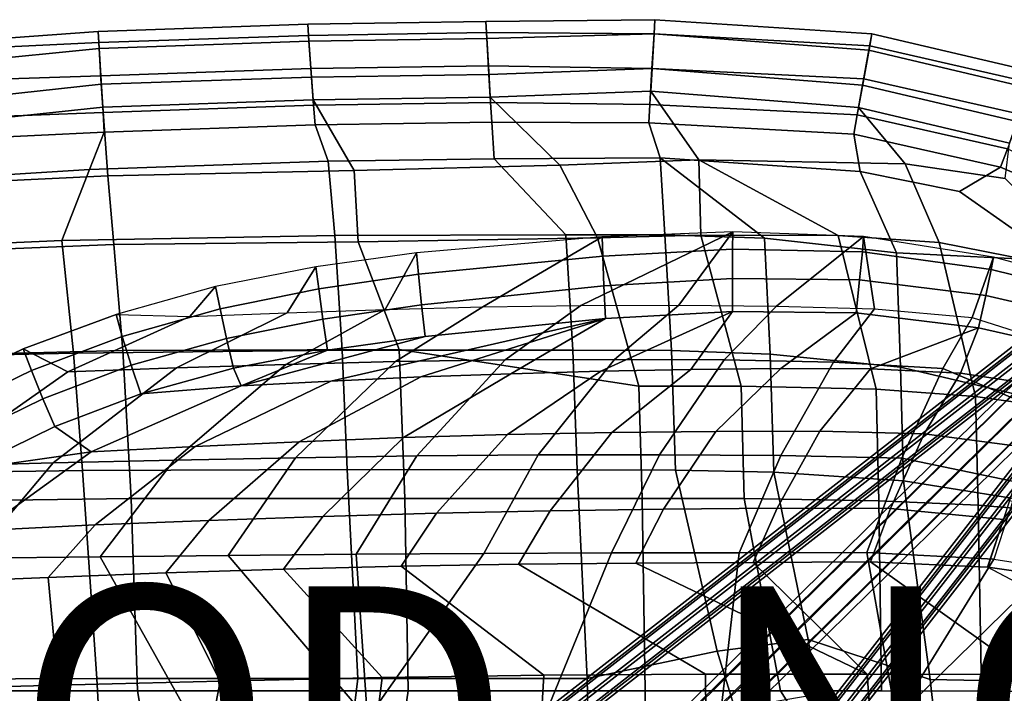
# Model space of a CAD drawing. Units: inches. Extents: x -10.7 to 10.8, y -9.5 to 9.5.
# Drawn here: x -1.5 to 6.2, y 4.2 to 9.5 of the extents above; entities that cross this region are included whole.
import ezdxf

# ---------------------------------------------------------------- set-up
doc = ezdxf.new("R2010")
doc.units = ezdxf.units.IN
doc.header["$MEASUREMENT"] = 0
for name, color, linetype in [('SEAT-BACK', 5, 'Continuous'), ('SEAT-BASE', 5, 'Continuous'), ('SEAT-FABRIC', 5, 'Continuous'), ('SEAT-FABRICTRIM', 5, 'Continuous'), ('SEAT-PAD', 5, 'Continuous'), ('SEAT-PROD_NO', 7, 'Continuous')]:
    doc.layers.add(name, color=color, linetype=linetype)
doc.styles.get("Standard").update_dxf_attribs({"font": 'arial.ttf'})

msp = doc.modelspace()

# ---------------------------------------------------------------- linework, layer by layer
at = {"layer": 'SEAT-BACK'}
for points in [[(0.811, 8.6318, 17.8464), (0.9152, 8.3455, 17.6887), (-0.9641, 8.28, 17.8436), (-0.8491, 8.575, 17.9886)], [(2.2018, 8.6527, 17.7569), (2.2202, 8.3646, 17.6642), (0.9152, 8.3455, 17.6887), (0.811, 8.6318, 17.8464)], [(2.2018, 8.6527, 17.7569), (3.4393, 8.6481, 17.6788), (3.5281, 8.3718, 17.6213), (2.2202, 8.3646, 17.6642)], [(5.0535, 8.5601, 17.471), (5.1023, 8.2663, 17.5132), (3.5281, 8.3718, 17.6213), (3.4393, 8.6481, 17.6788)], [(-0.8491, 8.575, 17.9886), (-0.9641, 8.28, 17.8436), (-1.8507, 8.2253, 18.005), (-1.9491, 8.523, 18.1501)], [(5.0535, 8.5601, 17.471), (6.2094, 8.2989, 17.2802), (5.887, 8.1089, 17.4288), (5.1023, 8.2663, 17.5132)], [(0.9662, 7.7612, 17.3807), (-1.1825, 7.7227, 17.508), (-0.9641, 8.28, 17.8436), (0.9152, 8.3455, 17.6887)], [(2.7851, 7.7668, 17.4262), (0.9662, 7.7612, 17.3807), (0.9152, 8.3455, 17.6887), (2.2202, 8.3646, 17.6642)], [(3.5664, 7.7665, 17.4387), (2.7851, 7.7668, 17.4262), (2.2202, 8.3646, 17.6642), (3.5281, 8.3718, 17.6213)], [(5.1023, 8.2663, 17.5132), (5.3888, 7.6255, 17.4117), (4.349, 7.7409, 17.4397), (3.5281, 8.3718, 17.6213)], [(3.5281, 8.3718, 17.6213), (4.349, 7.7409, 17.4397), (3.5664, 7.7665, 17.4387)], [(7.073, 7.9294, 17.1912), (6.6619, 7.5629, 17.3369), (5.887, 8.1089, 17.4288), (6.2094, 8.2989, 17.2802)], [(-1.1825, 7.7227, 17.508), (-2.0188, 7.6847, 17.6491), (-1.8507, 8.2253, 18.005), (-0.9641, 8.28, 17.8436)], [(5.887, 8.1089, 17.4288), (6.6619, 7.5629, 17.3369), (5.3888, 7.6255, 17.4117), (5.1023, 8.2663, 17.5132)], [(0.9662, 7.7612, 17.3807), (1.0241, 6.8577, 16.9234), (-1.0915, 6.8362, 16.9931), (-1.1825, 7.7227, 17.508)], [(0.9662, 7.7612, 17.3807), (2.7851, 7.7668, 17.4262), (2.8399, 6.8601, 17.017), (1.0241, 6.8577, 16.9234)], [(3.5664, 7.7665, 17.4387), (3.6173, 6.8555, 17.0705), (2.8399, 6.8601, 17.017), (2.7851, 7.7668, 17.4262)], [(4.3944, 6.8284, 17.1246), (3.6173, 6.8555, 17.0705), (3.5664, 7.7665, 17.4387), (4.349, 7.7409, 17.4397)], [(-2.0188, 7.6847, 17.6491), (-1.1825, 7.7227, 17.508), (-1.0915, 6.8362, 16.9931), (-2.1468, 6.811, 17.1211)], [(5.4207, 6.7245, 17.1798), (4.3944, 6.8284, 17.1246), (4.349, 7.7409, 17.4397), (5.3888, 7.6255, 17.4117)], [(6.6737, 6.4324, 17.2028), (5.4207, 6.7245, 17.1798), (5.3888, 7.6255, 17.4117), (6.6619, 7.5629, 17.3369)], [(-2.1468, 6.811, 17.1211), (-1.0915, 6.8362, 16.9931), (-1.0212, 5.9125, 16.5889), (-2.3113, 5.894, 16.6944)], [(1.0241, 6.8577, 16.9234), (1.0648, 5.9201, 16.6051), (-1.0212, 5.9125, 16.5889), (-1.0915, 6.8362, 16.9931)], [(1.0241, 6.8577, 16.9234), (2.8399, 6.8601, 17.017), (2.8746, 5.9169, 16.7579), (1.0648, 5.9201, 16.6051)], [(3.65, 5.9152, 16.8327), (2.8746, 5.9169, 16.7579), (2.8399, 6.8601, 17.017), (3.6173, 6.8555, 17.0705)], [(4.3944, 6.8284, 17.1246), (4.4247, 5.899, 16.9089), (3.65, 5.9152, 16.8327), (3.6173, 6.8555, 17.0705)], [(5.4207, 6.7245, 17.1798), (5.4449, 5.8303, 17.0009), (4.4247, 5.899, 16.9089), (4.3944, 6.8284, 17.1246)], [(6.6737, 6.4324, 17.2028), (6.6864, 5.6307, 17.0936), (5.4449, 5.8303, 17.0009), (5.4207, 6.7245, 17.1798)], [(-2.3113, 5.894, 16.6944), (-1.0212, 5.9125, 16.5889), (-0.9076, 4.2734, 16.1375), (-2.1904, 4.2704, 16.1273)], [(1.0648, 5.9201, 16.6051), (1.1473, 4.2751, 16.3052), (-0.9076, 4.2734, 16.1375), (-1.0212, 5.9125, 16.5889)], [(1.0648, 5.9201, 16.6051), (2.8746, 5.9169, 16.7579), (2.9538, 4.2757, 16.5034), (1.1473, 4.2751, 16.3052)], [(3.9767, 4.4903, 16.6438), (2.9538, 4.2757, 16.5034), (2.8746, 5.9169, 16.7579), (3.65, 5.9152, 16.8327)], [(4.6932, 4.5824, 16.7444), (3.9767, 4.4903, 16.6438), (3.65, 5.9152, 16.8327), (4.4247, 5.899, 16.9089)], [(5.6555, 4.266, 16.8268), (4.6932, 4.5824, 16.7444), (4.4247, 5.899, 16.9089), (5.4449, 5.8303, 17.0009)], [(6.8433, 4.2424, 16.9835), (5.6555, 4.266, 16.8268), (5.4449, 5.8303, 17.0009), (6.6864, 5.6307, 17.0936)], [(4.6932, 4.5824, 16.7444), (4.766, 4.1489, 16.7164), (4.1156, 4.0373, 16.6263), (3.9767, 4.4903, 16.6438)], [(5.6555, 4.266, 16.8268), (5.8349, 2.6521, 16.7324), (5.0175, 2.6512, 16.6198), (4.6932, 4.5824, 16.7444)], [(3.9767, 4.4903, 16.6438), (4.1156, 4.0373, 16.6263), (2.9609, 3.9367, 16.4735), (2.9538, 4.2757, 16.5034)], [(-0.9076, 4.2734, 16.1375), (-0.817, 2.6495, 15.8876), (-2.5466, 2.6684, 15.8893), (-2.1904, 4.2704, 16.1273)], [(-0.9076, 4.2734, 16.1375), (1.1473, 4.2751, 16.3052), (0.9498, 2.6511, 16.1256), (-0.817, 2.6495, 15.8876)], [(1.1473, 4.2751, 16.3052), (2.9538, 4.2757, 16.5034), (2.9876, 2.6519, 16.3602), (0.9498, 2.6511, 16.1256)], [(5.6555, 4.266, 16.8268), (6.8433, 4.2424, 16.9835), (7.0343, 2.6534, 16.8977), (5.8349, 2.6521, 16.7324)]]:
    msp.add_3dface(points, dxfattribs=at)
at = {"layer": 'SEAT-BASE'}
for points in [[(7.5174, 7.7049, 1.3565), (7.3886, 7.6538, 1.3191), (3.2581, 3.5871, 15.3523), (3.3768, 3.634, 15.4133)], [(7.6484, 7.6484, 1.372), (7.5174, 7.7049, 1.3565), (3.3768, 3.634, 15.4133), (3.4991, 3.5715, 15.4433)], [(7.3886, 7.6538, 1.3191), (7.3375, 7.525, 1.2817), (3.2151, 3.4621, 15.3158), (3.2581, 3.5871, 15.3523)], [(7.7049, 7.5174, 1.3565), (7.6484, 7.6484, 1.372), (3.4991, 3.5715, 15.4433), (3.563, 3.4465, 15.435)], [(7.3375, 7.525, 1.2817), (7.394, 7.394, 1.2662), (3.2635, 3.3215, 15.3057), (3.2151, 3.4621, 15.3158)], [(7.6538, 7.3886, 1.3191), (7.7049, 7.5174, 1.3565), (3.563, 3.4465, 15.435), (3.5219, 3.3215, 15.383)], [(7.394, 7.394, 1.2662), (7.525, 7.3375, 1.2817), (3.4014, 3.2746, 15.3375), (3.2635, 3.3215, 15.3057)], [(7.525, 7.3375, 1.2817), (7.6538, 7.3886, 1.3191), (3.5219, 3.3215, 15.383), (3.4014, 3.2746, 15.3375)], [(-0.0299, 1.972, 9.788), (-6.6879, 7.1541, 2.9153), (-6.7492, 7.1017, 2.9667), (-0.0912, 1.9196, 9.8395)], [(0.0363, 1.9529, 9.7217), (-6.6217, 7.135, 2.8489), (-6.6879, 7.1541, 2.9153), (-0.0299, 1.972, 9.788)], [(0.0687, 1.8735, 9.6793), (-6.5894, 7.0555, 2.8065), (-6.6217, 7.135, 2.8489), (0.0363, 1.9529, 9.7217)], [(6.5894, 7.0556, 2.8065), (-0.0687, 1.8735, 9.6793), (-0.0363, 1.9529, 9.7217), (6.6217, 7.135, 2.8489)], [(6.6217, 7.135, 2.8489), (-0.0363, 1.9529, 9.7217), (0.0299, 1.972, 9.788), (6.6879, 7.1541, 2.9153)], [(6.6879, 7.1541, 2.9153), (0.0299, 1.972, 9.788), (0.0912, 1.9196, 9.8395), (6.7492, 7.1017, 2.9667)], [(-0.0912, 1.9196, 9.8395), (-6.7492, 7.1017, 2.9667), (-6.7697, 7.0084, 2.9731), (-0.1117, 1.8264, 9.8459)], [(6.7492, 7.1017, 2.9667), (0.0912, 1.9196, 9.8395), (0.1117, 1.8264, 9.8459), (6.7697, 7.0084, 2.9731)], [(-0.1117, 1.8264, 9.8459), (-6.7697, 7.0084, 2.9731), (-6.7374, 6.929, 2.9307), (-0.0794, 1.747, 9.8034)], [(0.0481, 1.7803, 9.6856), (-6.6099, 6.9623, 2.8129), (-6.5894, 7.0555, 2.8065), (0.0687, 1.8735, 9.6793)], [(6.6099, 6.9623, 2.8129), (-0.0481, 1.7803, 9.6856), (-0.0687, 1.8735, 9.6793), (6.5894, 7.0556, 2.8065)], [(6.7697, 7.0084, 2.9731), (0.1117, 1.8264, 9.8459), (0.0794, 1.747, 9.8034), (6.7374, 6.929, 2.9307)], [(-0.0794, 1.747, 9.8034), (-6.7374, 6.929, 2.9307), (-6.6712, 6.9099, 2.8643), (-0.0132, 1.7279, 9.7371)], [(-0.0132, 1.7279, 9.7371), (-6.6712, 6.9099, 2.8643), (-6.6099, 6.9623, 2.8129), (0.0481, 1.7803, 9.6856)], [(6.6712, 6.9099, 2.8643), (0.0132, 1.7279, 9.7371), (-0.0481, 1.7803, 9.6856), (6.6099, 6.9623, 2.8129)], [(6.7374, 6.929, 2.9307), (0.0794, 1.747, 9.8034), (0.0132, 1.7279, 9.7371), (6.6712, 6.9099, 2.8643)], [(1.8264, 0.1117, 9.8459), (7.0084, 6.7697, 2.9731), (6.929, 6.7374, 2.9307), (1.747, 0.0794, 9.8034)], [(1.9196, 0.0912, 9.8395), (7.1017, 6.7492, 2.9667), (7.0084, 6.7697, 2.9731), (1.8264, 0.1117, 9.8459)], [(1.972, 0.0299, 9.788), (7.1541, 6.6879, 2.9153), (7.1017, 6.7492, 2.9667), (1.9196, 0.0912, 9.8395)], [(1.747, 0.0794, 9.8034), (6.929, 6.7374, 2.9307), (6.9099, 6.6712, 2.8643), (1.7279, 0.0132, 9.7371)], [(1.7279, 0.0132, 9.7371), (6.9099, 6.6712, 2.8643), (6.9623, 6.6099, 2.8129), (1.7803, -0.0481, 9.6856)], [(1.9529, -0.0363, 9.7217), (7.135, 6.6217, 2.8489), (7.1541, 6.6879, 2.9153), (1.972, 0.0299, 9.788)], [(1.7803, -0.0481, 9.6856), (6.9623, 6.6099, 2.8129), (7.0555, 6.5894, 2.8065), (1.8735, -0.0687, 9.6793)], [(1.8735, -0.0687, 9.6793), (7.0555, 6.5894, 2.8065), (7.135, 6.6217, 2.8489), (1.9529, -0.0363, 9.7217)]]:
    msp.add_3dface(points, dxfattribs=at)
at = {"layer": 'SEAT-FABRIC'}
for points in [[(1.1184, 8.2734, 18.3634), (2.7395, 8.3152, 18.3216), (2.1906, 8.8497, 18.3719), (0.7966, 8.8286, 18.4614)], [(3.8318, 8.3584, 18.2781), (3.4539, 8.8978, 18.2743), (2.1906, 8.8497, 18.3719), (2.7395, 8.3152, 18.3216)], [(3.8318, 8.3584, 18.2781), (5.4577, 8.3265, 18.1746), (5.091, 8.7686, 18.0811), (3.4539, 8.8978, 18.2743)], [(-1.7552, 8.186, 18.6816), (-0.8198, 8.2323, 18.5181), (-0.8612, 8.7719, 18.6036), (-1.8488, 8.6666, 18.7718)], [(-0.8198, 8.2323, 18.5181), (1.1184, 8.2734, 18.3634), (0.7966, 8.8286, 18.4614), (-0.8612, 8.7719, 18.6036)], [(6.2458, 8.2114, 18.1043), (6.2789, 8.4885, 17.8937), (5.091, 8.7686, 18.0811), (5.4577, 8.3265, 18.1746)], [(1.1184, 8.2734, 18.3634), (1.1516, 7.7122, 18.1105), (3.034, 7.7419, 18.1453), (2.7395, 8.3152, 18.3216)], [(2.7395, 8.3152, 18.3216), (3.034, 7.7419, 18.1453), (3.8483, 7.7639, 18.154), (3.8318, 8.3584, 18.2781)], [(4.9295, 7.7613, 18.1514), (5.7254, 7.7075, 18.1349), (5.4577, 8.3265, 18.1746), (3.8318, 8.3584, 18.2781)], [(3.8483, 7.7639, 18.154), (4.9295, 7.7613, 18.1514), (3.8318, 8.3584, 18.2781), (3.8483, 7.7639, 18.154)], [(5.7254, 7.7075, 18.1349), (7.0033, 7.4558, 18.0762), (6.2458, 8.2114, 18.1043), (5.4577, 8.3265, 18.1746)], [(-1.7552, 8.186, 18.6816), (-1.6783, 7.6549, 18.3345), (-0.7733, 7.6904, 18.2012), (-0.8198, 8.2323, 18.5181)], [(-0.8198, 8.2323, 18.5181), (-0.7733, 7.6904, 18.2012), (1.1516, 7.7122, 18.1105), (1.1184, 8.2734, 18.3634)], [(3.3607, 6.5756, 17.7321), (4.1665, 6.5767, 17.8011), (3.8483, 7.7639, 18.154), (3.034, 7.7419, 18.1453)], [(3.8483, 7.7639, 18.154), (4.1665, 6.5767, 17.8011), (5.2302, 6.5508, 17.8914), (4.9295, 7.7613, 18.1514)], [(4.9295, 7.7613, 18.1514), (5.2302, 6.5508, 17.8914), (6.0119, 6.4949, 17.9492), (5.7254, 7.7075, 18.1349)], [(-0.7032, 6.8562, 17.7194), (-0.7733, 7.6904, 18.2012), (-1.6783, 7.6549, 18.3345), (-1.8464, 6.8269, 17.8487)], [(-0.7032, 6.8562, 17.7194), (1.4741, 6.8632, 17.7037), (1.1516, 7.7122, 18.1105), (-0.7733, 7.6904, 18.2012)], [(3.3607, 6.5756, 17.7321), (3.034, 7.7419, 18.1453), (1.1516, 7.7122, 18.1105), (1.4741, 6.8632, 17.7037)], [(5.7254, 7.7075, 18.1349), (6.0119, 6.4949, 17.9492), (7.0285, 6.3487, 18.0085), (7.0033, 7.4558, 18.0762)], [(-0.6369, 5.6908, 17.2658), (-0.7032, 6.8562, 17.7194), (-1.8464, 6.8269, 17.8487), (-1.9949, 5.6733, 17.3446)], [(-0.6369, 5.6908, 17.2658), (1.5189, 5.6916, 17.3493), (1.4741, 6.8632, 17.7037), (-0.7032, 6.8562, 17.7194)], [(3.3879, 5.6922, 17.5264), (3.3607, 6.5756, 17.7321), (1.4741, 6.8632, 17.7037), (1.5189, 5.6916, 17.3493)], [(3.3607, 6.5756, 17.7321), (3.3879, 5.6922, 17.5264), (4.1904, 5.6913, 17.6134), (4.1665, 6.5767, 17.8011)], [(4.1904, 5.6913, 17.6134), (5.2505, 5.674, 17.7314), (5.2302, 6.5508, 17.8914), (4.1665, 6.5767, 17.8011)], [(5.2505, 5.674, 17.7314), (6.0321, 5.6396, 17.814), (6.0119, 6.4949, 17.9492), (5.2302, 6.5508, 17.8914)], [(6.0321, 5.6396, 17.814), (7.0551, 5.5516, 17.9139), (7.0285, 6.3487, 18.0085), (6.0119, 6.4949, 17.9492)], [(-0.5866, 4.1772, 16.9197), (-0.6369, 5.6908, 17.2658), (-1.9949, 5.6733, 17.3446), (-1.8961, 4.1771, 16.8764)], [(-0.5866, 4.1772, 16.9197), (1.5454, 4.1775, 17.1381), (1.5189, 5.6916, 17.3493), (-0.6369, 5.6908, 17.2658)], [(3.4099, 4.1784, 17.3482), (3.3879, 5.6922, 17.5264), (1.5189, 5.6916, 17.3493), (1.5454, 4.1775, 17.1381)], [(3.3879, 5.6922, 17.5264), (3.4099, 4.1784, 17.3482), (4.4751, 4.1785, 17.47), (4.1904, 5.6913, 17.6134)], [(4.1904, 5.6913, 17.6134), (4.4751, 4.1785, 17.47), (5.2703, 4.1776, 17.5613), (5.2505, 5.674, 17.7314)], [(5.2505, 5.674, 17.7314), (5.2703, 4.1776, 17.5613), (6.0602, 4.1753, 17.6506), (6.0321, 5.6396, 17.814)], [(6.0321, 5.6396, 17.814), (6.0602, 4.1753, 17.6506), (7.3665, 4.1671, 17.8027), (7.0551, 5.5516, 17.9139)], [(-2.1219, 2.6241, 16.6156), (-0.3021, 2.4724, 16.7721), (-0.5866, 4.1772, 16.9197), (-1.8961, 4.1771, 16.8764)], [(1.2921, 2.471, 16.9975), (1.5454, 4.1775, 17.1381), (-0.5866, 4.1772, 16.9197), (-0.3021, 2.4724, 16.7721)], [(3.42, 2.4706, 17.242), (3.4099, 4.1784, 17.3482), (1.5454, 4.1775, 17.1381), (1.2921, 2.471, 16.9975)], [(3.42, 2.4706, 17.242), (5.5473, 2.4705, 17.4814), (4.4751, 4.1785, 17.47), (3.4099, 4.1784, 17.3482)], [(5.5473, 2.4705, 17.4814), (6.0602, 4.1753, 17.6506), (5.2703, 4.1776, 17.5613), (4.4751, 4.1785, 17.47)], [(7.4481, 2.4705, 17.6926), (7.3665, 4.1671, 17.8027), (6.0602, 4.1753, 17.6506), (5.5473, 2.4705, 17.4814)]]:
    msp.add_3dface(points, dxfattribs=at)
at = {"layer": 'SEAT-FABRICTRIM'}
for points in [[(3.4869, 9.4601, 17.8566), (3.4804, 9.3479, 17.5792), (2.1618, 9.3585, 17.7188), (2.1568, 9.4462, 18.0049)], [(3.4804, 9.3494, 18.1345), (3.4869, 9.4601, 17.8566), (2.1568, 9.4462, 18.0049), (2.1644, 9.3117, 18.2721)], [(5.1952, 9.3479, 17.7), (5.1784, 9.2548, 17.4161), (3.4804, 9.3479, 17.5792), (3.4869, 9.4601, 17.8566)], [(5.1725, 9.2216, 17.9704), (5.1952, 9.3479, 17.7), (3.4869, 9.4601, 17.8566), (3.4804, 9.3494, 18.1345)], [(0.7531, 9.4245, 18.0944), (0.7595, 9.3369, 17.8082), (-0.8924, 9.2806, 17.9504), (-0.8978, 9.3683, 18.2365)], [(0.7629, 9.2901, 18.3616), (0.7531, 9.4245, 18.0944), (-0.8978, 9.3683, 18.2365), (-0.8896, 9.2338, 18.5038)], [(2.1568, 9.4462, 18.0049), (2.1618, 9.3585, 17.7188), (0.7595, 9.3369, 17.8082), (0.7531, 9.4245, 18.0944)], [(2.1644, 9.3117, 18.2721), (2.1568, 9.4462, 18.0049), (0.7531, 9.4245, 18.0944), (0.7629, 9.2901, 18.3616)], [(-0.8978, 9.3683, 18.2365), (-0.8924, 9.2806, 17.9504), (-1.9958, 9.2288, 18.1812), (-1.949, 9.2917, 18.4701)], [(-0.8896, 9.2338, 18.5038), (-0.8978, 9.3683, 18.2365), (-1.949, 9.2917, 18.4701), (-1.893, 9.135, 18.7189)], [(0.7595, 9.3369, 17.8082), (0.7785, 9.0761, 17.6627), (-0.8764, 9.0196, 17.8048), (-0.8924, 9.2806, 17.9504)], [(2.1618, 9.3585, 17.7188), (2.1766, 9.0974, 17.5732), (0.7785, 9.0761, 17.6627), (0.7595, 9.3369, 17.8082)], [(2.1804, 9.0298, 18.3716), (2.1644, 9.3117, 18.2721), (0.7629, 9.2901, 18.3616), (0.7835, 9.0086, 18.4611)], [(3.4804, 9.3479, 17.5792), (3.4643, 9.0751, 17.457), (2.1766, 9.0974, 17.5732), (2.1618, 9.3585, 17.7188)], [(3.4645, 9.0773, 18.2582), (3.4804, 9.3494, 18.1345), (2.1644, 9.3117, 18.2721), (2.1804, 9.0298, 18.3716)], [(5.1784, 9.2548, 17.4161), (5.1315, 8.9941, 17.2768), (3.4643, 9.0751, 17.457), (3.4804, 9.3479, 17.5792)], [(5.1229, 8.9461, 18.0765), (5.1725, 9.2216, 17.9704), (3.4804, 9.3494, 18.1345), (3.4645, 9.0773, 18.2582)], [(6.4379, 8.9223, 17.7904), (6.4836, 9.0469, 17.5221), (5.1952, 9.3479, 17.7), (5.1725, 9.2216, 17.9704)], [(6.4836, 9.0469, 17.5221), (6.4526, 8.9624, 17.2367), (5.1784, 9.2548, 17.4161), (5.1952, 9.3479, 17.7)], [(-0.8924, 9.2806, 17.9504), (-0.8764, 9.0196, 17.8048), (-2.0075, 8.9813, 18.0133), (-1.9958, 9.2288, 18.1812)], [(-0.8723, 8.952, 18.6033), (-0.8896, 9.2338, 18.5038), (-1.893, 9.135, 18.7189), (-1.8591, 8.846, 18.789)], [(0.7835, 9.0086, 18.4611), (0.7629, 9.2901, 18.3616), (-0.8896, 9.2338, 18.5038), (-0.8723, 8.952, 18.6033)], [(6.4526, 8.9624, 17.2367), (6.3622, 8.7158, 17.0931), (5.1315, 8.9941, 17.2768), (5.1784, 9.2548, 17.4161)], [(6.341, 8.6579, 17.892), (6.4379, 8.9223, 17.7904), (5.1725, 9.2216, 17.9704), (5.1229, 8.9461, 18.0765)], [(0.7785, 9.0761, 17.6627), (0.7996, 8.7874, 17.7388), (-0.8587, 8.7306, 17.8809), (-0.8764, 9.0196, 17.8048)], [(2.1766, 9.0974, 17.5732), (2.193, 8.8084, 17.6493), (0.7996, 8.7874, 17.7388), (0.7785, 9.0761, 17.6627)], [(3.4643, 9.0751, 17.457), (3.4478, 8.7939, 17.558), (2.193, 8.8084, 17.6493), (2.1766, 9.0974, 17.5732)], [(2.1804, 9.0298, 18.3716), (2.1906, 8.8497, 18.3719), (3.4539, 8.8978, 18.2743), (3.4645, 9.0773, 18.2582)], [(5.1315, 8.9941, 17.2768), (5.0806, 8.711, 17.3597), (3.4478, 8.7939, 17.558), (3.4643, 9.0751, 17.457)], [(3.4645, 9.0773, 18.2582), (3.4539, 8.8978, 18.2743), (5.091, 8.7686, 18.0811), (5.1229, 8.9461, 18.0765)], [(-0.8764, 9.0196, 17.8048), (-0.8587, 8.7306, 17.8809), (-1.9774, 8.6872, 18.0598), (-2.0075, 8.9813, 18.0133)], [(-0.8612, 8.7719, 18.6036), (0.7966, 8.8286, 18.4614), (0.7835, 9.0086, 18.4611), (-0.8723, 8.952, 18.6033)], [(0.7966, 8.8286, 18.4614), (2.1906, 8.8497, 18.3719), (2.1804, 9.0298, 18.3716), (0.7835, 9.0086, 18.4611)], [(-1.8591, 8.846, 18.789), (-1.8488, 8.6666, 18.7718), (-0.8612, 8.7719, 18.6036), (-0.8723, 8.952, 18.6033)], [(6.3622, 8.7158, 17.0931), (6.2628, 8.4446, 17.1714), (5.0806, 8.711, 17.3597), (5.1315, 8.9941, 17.2768)], [(5.091, 8.7686, 18.0811), (6.2789, 8.4885, 17.8937), (6.341, 8.6579, 17.892), (5.1229, 8.9461, 18.0765)], [(0.811, 8.6318, 17.8464), (-0.8491, 8.575, 17.9886), (-0.8587, 8.7306, 17.8809), (0.7996, 8.7874, 17.7388)], [(2.193, 8.8084, 17.6493), (2.2018, 8.6527, 17.7569), (0.811, 8.6318, 17.8464), (0.7996, 8.7874, 17.7388)], [(3.4393, 8.6481, 17.6788), (2.2018, 8.6527, 17.7569), (2.193, 8.8084, 17.6493), (3.4478, 8.7939, 17.558)], [(5.0806, 8.711, 17.3597), (5.0535, 8.5601, 17.471), (3.4393, 8.6481, 17.6788), (3.4478, 8.7939, 17.558)], [(-0.8587, 8.7306, 17.8809), (-0.8491, 8.575, 17.9886), (-1.9491, 8.523, 18.1501), (-1.9774, 8.6872, 18.0598)], [(6.2094, 8.2989, 17.2802), (5.0535, 8.5601, 17.471), (5.0806, 8.711, 17.3597), (6.2628, 8.4446, 17.1714)], [(7.1511, 8.0399, 17.0586), (7.073, 7.9294, 17.1912), (6.2094, 8.2989, 17.2802), (6.2628, 8.4446, 17.1714)]]:
    msp.add_3dface(points, dxfattribs=at)
at = {"layer": 'SEAT-PAD'}
for points in [[(2.9038, 7.2105, 17.9851), (4.101, 7.7907, 18.174), (3.0728, 7.7517, 18.1931), (2.1328, 7.1994, 17.9887)], [(3.6749, 7.2131, 17.9919), (4.101, 7.7907, 18.174), (4.101, 7.7907, 18.174), (2.9038, 7.2105, 17.9851)], [(3.0764, 7.6001, 18.4019), (4.0987, 7.6534, 18.3949), (4.101, 7.7907, 18.174), (3.0728, 7.7517, 18.1931)], [(4.4458, 7.2064, 18.004), (5.1307, 7.7524, 18.1349), (4.101, 7.7907, 18.174), (3.6749, 7.2131, 17.9919)], [(4.0987, 7.6534, 18.3949), (5.1209, 7.633, 18.3675), (5.1307, 7.7524, 18.1349), (4.101, 7.7907, 18.174)], [(2.1328, 7.1994, 17.9887), (3.0728, 7.7517, 18.1931), (1.611, 7.6239, 18.213), (1.3621, 7.1798, 18.0057)], [(1.626, 7.4569, 18.406), (3.0764, 7.6001, 18.4019), (3.0728, 7.7517, 18.1931), (1.611, 7.6239, 18.213)], [(5.2165, 7.1848, 18.014), (5.1307, 7.7524, 18.1349), (5.1307, 7.7524, 18.1349), (4.4458, 7.2064, 18.004)], [(5.1209, 7.633, 18.3675), (6.1357, 7.4926, 18.3178), (6.1537, 7.5906, 18.0752), (5.1307, 7.7524, 18.1349)], [(5.9844, 7.1171, 18.0141), (6.1537, 7.5906, 18.0752), (5.1307, 7.7524, 18.1349), (5.2165, 7.1848, 18.014)], [(1.3621, 7.1798, 18.0057), (1.611, 7.6239, 18.213), (0.8177, 7.5154, 18.2271), (0.5923, 7.1534, 18.0409)], [(0.8404, 7.3421, 18.4094), (1.626, 7.4569, 18.406), (1.611, 7.6239, 18.213), (0.8177, 7.5154, 18.2271)], [(1.65, 7.217, 18.491), (3.0855, 7.3647, 18.5073), (3.0764, 7.6001, 18.4019), (1.626, 7.4569, 18.406)], [(3.0855, 7.3647, 18.5073), (4.0981, 7.4237, 18.5169), (4.0987, 7.6534, 18.3949), (3.0764, 7.6001, 18.4019)], [(4.0981, 7.4237, 18.5169), (5.0992, 7.4133, 18.5077), (5.1209, 7.633, 18.3675), (4.0987, 7.6534, 18.3949)], [(5.0992, 7.4133, 18.5077), (6.0927, 7.2884, 18.4767), (6.1357, 7.4926, 18.3178), (5.1209, 7.633, 18.3675)], [(6.7127, 6.8862, 18.0045), (6.6835, 7.4485, 18.0441), (6.1537, 7.5906, 18.0752), (5.9844, 7.1171, 18.0141)], [(6.1357, 7.4926, 18.3178), (6.6574, 7.3644, 18.2927), (6.6835, 7.4485, 18.0441), (6.1537, 7.5906, 18.0752)], [(0.5923, 7.1534, 18.0409), (0.8177, 7.5154, 18.2271), (0.0274, 7.3606, 18.2368), (-0.1758, 7.1228, 18.1007)], [(0.0628, 7.185, 18.408), (0.8404, 7.3421, 18.4094), (0.8177, 7.5154, 18.2271), (0.0274, 7.3606, 18.2368)], [(0.8734, 7.1028, 18.4832), (1.65, 7.217, 18.491), (1.626, 7.4569, 18.406), (0.8404, 7.3421, 18.4094)], [(6.0927, 7.2884, 18.4767), (6.5939, 7.1725, 18.4619), (6.6574, 7.3644, 18.2927), (6.1357, 7.4926, 18.3178)], [(3.0977, 7.1083, 18.4813), (4.0993, 7.1638, 18.5071), (4.0981, 7.4237, 18.5169), (3.0855, 7.3647, 18.5073)], [(4.0993, 7.1638, 18.5071), (5.0717, 7.1533, 18.5173), (5.0992, 7.4133, 18.5077), (4.0981, 7.4237, 18.5169)], [(5.0717, 7.1533, 18.5173), (6.0367, 7.0341, 18.5081), (6.0927, 7.2884, 18.4767), (5.0992, 7.4133, 18.5077)], [(-0.1758, 7.1228, 18.1007), (0.0274, 7.3606, 18.2368), (-0.7551, 7.1403, 18.2156)], [(-0.7069, 6.9668, 18.382), (0.0628, 7.185, 18.408), (0.0274, 7.3606, 18.2368), (-0.7551, 7.1403, 18.2156)], [(0.1142, 6.9513, 18.4722), (0.8734, 7.1028, 18.4832), (0.8404, 7.3421, 18.4094), (0.0628, 7.185, 18.408)], [(1.6768, 6.9668, 18.4456), (3.0977, 7.1083, 18.4813), (3.0855, 7.3647, 18.5073), (1.65, 7.217, 18.491)], [(6.0367, 7.0341, 18.5081), (6.5107, 6.926, 18.5047), (6.5939, 7.1725, 18.4619), (6.0927, 7.2884, 18.4767)], [(0.9081, 6.8585, 18.4294), (1.6768, 6.9668, 18.4456), (1.65, 7.217, 18.491), (0.8734, 7.1028, 18.4832)], [(3.6749, 7.2131, 17.9919), (3.1697, 6.7864, 17.8389), (2.3069, 6.7823, 17.8207), (2.9038, 7.2105, 17.9851)], [(4.4458, 7.2064, 18.004), (4.0321, 6.7817, 17.87), (3.1697, 6.7864, 17.8389), (3.6749, 7.2131, 17.9919)], [(-0.1758, 7.1228, 18.1007), (-1.1361, 6.6882, 17.9902), (-1.4881, 6.8683, 18.188), (-0.7551, 7.1403, 18.2156)], [(-1.4227, 6.6987, 18.355), (-0.7069, 6.9668, 18.382), (-0.7551, 7.1403, 18.2156), (-1.4881, 6.8683, 18.188)], [(0.5923, 7.1534, 18.0409), (-0.2793, 6.7195, 17.8941), (-1.1361, 6.6882, 17.9902), (-0.1758, 7.1228, 18.1007)], [(-0.6367, 6.7399, 18.443), (0.1142, 6.9513, 18.4722), (0.0628, 7.185, 18.408), (-0.7069, 6.9668, 18.382)], [(1.3621, 7.1798, 18.0057), (0.5816, 6.7471, 17.8406), (-0.2793, 6.7195, 17.8941), (0.5923, 7.1534, 18.0409)], [(2.1328, 7.1994, 17.9887), (1.444, 6.7689, 17.8194), (0.5816, 6.7471, 17.8406), (1.3621, 7.1798, 18.0057)], [(2.9038, 7.2105, 17.9851), (2.3069, 6.7823, 17.8207), (1.444, 6.7689, 17.8194), (2.1328, 7.1994, 17.9887)], [(3.0611, 6.6927, 18.3315), (4.0993, 7.1638, 18.5071), (3.0977, 7.1083, 18.4813), (2.3525, 6.6738, 18.3136)], [(3.7695, 6.706, 18.3581), (4.0993, 7.1638, 18.5071), (4.0993, 7.1638, 18.5071), (3.0611, 6.6927, 18.3315)], [(4.4779, 6.7137, 18.3901), (5.0717, 7.1533, 18.5173), (4.0993, 7.1638, 18.5071), (3.7695, 6.706, 18.3581)], [(5.2165, 7.1848, 18.014), (4.8941, 6.7654, 17.907), (4.0321, 6.7817, 17.87), (4.4458, 7.2064, 18.004)], [(5.1862, 6.7128, 18.4221), (6.0367, 7.0341, 18.5081), (5.0717, 7.1533, 18.5173), (4.4779, 6.7137, 18.3901)], [(5.9844, 7.1171, 18.0141), (5.7548, 6.7148, 17.939), (4.8941, 6.7654, 17.907), (5.2165, 7.1848, 18.014)], [(0.1691, 6.7169, 18.4138), (0.9081, 6.8585, 18.4294), (0.8734, 7.1028, 18.4832), (0.1142, 6.9513, 18.4722)], [(0.9356, 6.6155, 18.3123), (3.0977, 7.1083, 18.4813), (1.6768, 6.9668, 18.4456), (0.2279, 6.579, 18.3391)], [(1.6439, 6.648, 18.3066), (3.0977, 7.1083, 18.4813), (3.0977, 7.1083, 18.4813), (0.9356, 6.6155, 18.3123)], [(2.3525, 6.6738, 18.3136), (3.0977, 7.1083, 18.4813), (3.0977, 7.1083, 18.4813), (1.6439, 6.648, 18.3066)], [(6.7127, 6.8862, 18.0045), (6.5413, 6.3822, 17.9394), (5.7548, 6.7148, 17.939), (5.9844, 7.1171, 18.0141)], [(5.8937, 6.6767, 18.4474), (6.0367, 7.0341, 18.5081), (6.0367, 7.0341, 18.5081), (5.1862, 6.7128, 18.4221)], [(6.5941, 6.5702, 18.4706), (6.5107, 6.926, 18.5047), (6.0367, 7.0341, 18.5081), (5.8937, 6.6767, 18.4474)], [(-1.332, 6.4771, 18.4148), (-0.6367, 6.7399, 18.443), (-0.7069, 6.9668, 18.382), (-1.4227, 6.6987, 18.355)], [(-0.5614, 6.5142, 18.3839), (0.1691, 6.7169, 18.4138), (0.1142, 6.9513, 18.4722), (-0.6367, 6.7399, 18.443)], [(0.9081, 6.8585, 18.4294), (0.2279, 6.579, 18.3391), (1.6768, 6.9668, 18.4456)], [(-1.1361, 6.6882, 17.9902), (-2.1948, 5.9459, 17.8191), (-2.2374, 6.5066, 18.161), (-1.4881, 6.8683, 18.188)], [(-2.1577, 6.3409, 18.3266), (-1.4227, 6.6987, 18.355), (-1.4881, 6.8683, 18.188), (-2.2374, 6.5066, 18.161)], [(0.1691, 6.7169, 18.4138), (0.2279, 6.579, 18.3391), (0.9081, 6.8585, 18.4294)], [(0.5816, 6.7471, 17.8406), (-0.2993, 5.9943, 17.5836), (-1.2521, 5.9724, 17.661), (-0.2793, 6.7195, 17.8941)], [(1.444, 6.7689, 17.8194), (0.6565, 6.0126, 17.5582), (-0.2993, 5.9943, 17.5836), (0.5816, 6.7471, 17.8406)], [(2.3069, 6.7823, 17.8207), (1.6127, 6.0265, 17.5713), (0.6565, 6.0126, 17.5582), (1.444, 6.7689, 17.8194)], [(3.1697, 6.7864, 17.8389), (2.5685, 6.0343, 17.6065), (1.6127, 6.0265, 17.5713), (2.3069, 6.7823, 17.8207)], [(4.0321, 6.7817, 17.87), (3.5235, 6.0356, 17.6583), (2.5685, 6.0343, 17.6065), (3.1697, 6.7864, 17.8389)], [(4.8941, 6.7654, 17.907), (4.4777, 6.0302, 17.7234), (3.5235, 6.0356, 17.6583), (4.0321, 6.7817, 17.87)], [(5.7548, 6.7148, 17.939), (5.4313, 6.0093, 17.7941), (4.4777, 6.0302, 17.7234), (4.8941, 6.7654, 17.907)], [(-0.2793, 6.7195, 17.8941), (-1.2521, 5.9724, 17.661), (-2.1948, 5.9459, 17.8191), (-1.1361, 6.6882, 17.9902)], [(-2.046, 6.1277, 18.384), (-1.332, 6.4771, 18.4148), (-1.4227, 6.6987, 18.355), (-2.1577, 6.3409, 18.3266)], [(-1.2379, 6.2575, 18.3528), (-0.5614, 6.5142, 18.3839), (-0.6367, 6.7399, 18.443), (-1.332, 6.4771, 18.4148)], [(-0.5614, 6.5142, 18.3839), (0.2279, 6.579, 18.3391), (0.1691, 6.7169, 18.4138)], [(1.5067, 6.1704, 18.1355), (2.3525, 6.6738, 18.3136), (1.6439, 6.648, 18.3066), (0.6861, 6.1377, 18.1299)], [(2.3273, 6.1948, 18.158), (3.0611, 6.6927, 18.3315), (2.3525, 6.6738, 18.3136), (1.5067, 6.1704, 18.1355)], [(3.1477, 6.2107, 18.1932), (3.7695, 6.706, 18.3581), (3.0611, 6.6927, 18.3315), (2.3273, 6.1948, 18.158)], [(3.9677, 6.2197, 18.2396), (4.4779, 6.7137, 18.3901), (3.7695, 6.706, 18.3581), (3.1477, 6.2107, 18.1932)], [(4.7872, 6.2213, 18.2932), (5.1862, 6.7128, 18.4221), (4.4779, 6.7137, 18.3901), (3.9677, 6.2197, 18.2396)], [(5.6064, 6.2009, 18.3469), (5.8937, 6.6767, 18.4474), (5.1862, 6.7128, 18.4221), (4.7872, 6.2213, 18.2932)], [(6.5413, 6.3822, 17.9394), (6.3536, 5.8167, 17.8481), (5.4313, 6.0093, 17.7941), (5.7548, 6.7148, 17.939)], [(6.4182, 6.0917, 18.3979), (6.5941, 6.5702, 18.4706), (5.8937, 6.6767, 18.4474), (5.6064, 6.2009, 18.3469)], [(-0.134, 6.0999, 18.153), (0.9356, 6.6155, 18.3123), (0.2279, 6.579, 18.3391), (-0.9521, 6.058, 18.2103)], [(0.6861, 6.1377, 18.1299), (1.6439, 6.648, 18.3066), (0.9356, 6.6155, 18.3123), (-0.134, 6.0999, 18.153)], [(-0.9521, 6.058, 18.2103), (0.2279, 6.579, 18.3391), (-0.5614, 6.5142, 18.3839), (-1.2379, 6.2575, 18.3528)], [(-1.9296, 5.9193, 18.3192), (-1.2379, 6.2575, 18.3528), (-1.332, 6.4771, 18.4148), (-2.046, 6.1277, 18.384)], [(-1.9296, 5.9193, 18.3192), (-0.9521, 6.058, 18.2103), (-1.2379, 6.2575, 18.3528)], [(2.6614, 5.5953, 18.0254), (3.1477, 6.2107, 18.1932), (2.3273, 6.1948, 18.158), (1.7664, 5.5763, 17.9761)], [(3.5558, 5.6074, 18.0864), (3.9677, 6.2197, 18.2396), (3.1477, 6.2107, 18.1932), (2.6614, 5.5953, 18.0254)], [(4.4495, 5.6142, 18.1579), (4.7872, 6.2213, 18.2932), (3.9677, 6.2197, 18.2396), (3.5558, 5.6074, 18.0864)], [(5.3427, 5.6125, 18.2343), (5.6064, 6.2009, 18.3469), (4.7872, 6.2213, 18.2932), (4.4495, 5.6142, 18.1579)], [(-0.0251, 5.5178, 17.9369), (0.6861, 6.1377, 18.1299), (-0.134, 6.0999, 18.153), (-0.9202, 5.4828, 17.9699)], [(0.8709, 5.5496, 17.9411), (1.5067, 6.1704, 18.1355), (0.6861, 6.1377, 18.1299), (-0.0251, 5.5178, 17.9369)], [(1.7664, 5.5763, 17.9761), (2.3273, 6.1948, 18.158), (1.5067, 6.1704, 18.1355), (0.8709, 5.5496, 17.9411)], [(6.2315, 5.5254, 18.3034), (6.4182, 6.0917, 18.3979), (5.6064, 6.2009, 18.3469), (5.3427, 5.6125, 18.2343)], [(-1.8102, 5.4401, 18.0677), (-0.9521, 6.058, 18.2103), (-1.9296, 5.9193, 18.3192), (-2.5369, 5.5188, 18.266)], [(-0.9202, 5.4828, 17.9699), (-0.134, 6.0999, 18.153), (-0.9521, 6.058, 18.2103), (-1.8102, 5.4401, 18.0677)], [(-1.2521, 5.9724, 17.661), (-1.8852, 5.2204, 17.447), (-2.9596, 5.208, 17.6641), (-2.1948, 5.9459, 17.8191)], [(-0.2993, 5.9943, 17.5836), (-0.8816, 5.2332, 17.3553), (-1.8852, 5.2204, 17.447), (-1.2521, 5.9724, 17.661)], [(0.6565, 6.0126, 17.5582), (0.1262, 5.2436, 17.3373), (-0.8816, 5.2332, 17.3553), (-0.2993, 5.9943, 17.5836)], [(1.6127, 6.0265, 17.5713), (1.1339, 5.2526, 17.3627), (0.1262, 5.2436, 17.3373), (0.6565, 6.0126, 17.5582)], [(2.5685, 6.0343, 17.6065), (2.1404, 5.259, 17.4184), (1.1339, 5.2526, 17.3627), (1.6127, 6.0265, 17.5713)], [(3.5235, 6.0356, 17.6583), (3.1462, 5.2624, 17.4863), (2.1404, 5.259, 17.4184), (2.5685, 6.0343, 17.6065)], [(4.4777, 6.0302, 17.7234), (4.1511, 5.2641, 17.5669), (3.1462, 5.2624, 17.4863), (3.5235, 6.0356, 17.6583)], [(5.4313, 6.0093, 17.7941), (5.1551, 5.2662, 17.6584), (4.1511, 5.2641, 17.5669), (4.4777, 6.0302, 17.7234)], [(6.3536, 5.8167, 17.8481), (6.157, 5.2143, 17.7486), (5.1551, 5.2662, 17.6584), (5.4313, 6.0093, 17.7941)], [(6.3536, 5.8167, 17.8481), (6.157, 5.2143, 17.7486), (6.5957, 5.1462, 17.7854), (6.884, 5.6759, 17.8794)], [(6.2796, 5.6738, 18.3283), (6.1086, 5.1514, 18.2422), (6.5506, 5.0884, 18.28), (6.8042, 5.5435, 18.3611)], [(2.413, 5.1741, 17.9291), (2.6614, 5.5953, 18.0254), (1.7664, 5.5763, 17.9761), (1.4878, 5.1587, 17.8719)], [(3.3377, 5.1822, 17.9956), (3.5558, 5.6074, 18.0864), (2.6614, 5.5953, 18.0254), (2.413, 5.1741, 17.9291)], [(4.2616, 5.187, 18.0724), (4.4495, 5.6142, 18.1579), (3.5558, 5.6074, 18.0864), (3.3377, 5.1822, 17.9956)], [(5.1847, 5.1935, 18.1581), (5.3427, 5.6125, 18.2343), (4.4495, 5.6142, 18.1579), (4.2616, 5.187, 18.0724)], [(6.1064, 5.1516, 18.242), (6.2315, 5.5254, 18.3034), (5.3427, 5.6125, 18.2343), (5.1847, 5.1935, 18.1581)], [(-0.3645, 5.1052, 17.8215), (-0.0251, 5.5178, 17.9369), (-0.9202, 5.4828, 17.9699), (-1.29, 5.0707, 17.8589)], [(0.562, 5.1345, 17.8302), (0.8709, 5.5496, 17.9411), (-0.0251, 5.5178, 17.9369), (-0.3645, 5.1052, 17.8215)], [(1.4878, 5.1587, 17.8719), (1.7664, 5.5763, 17.9761), (0.8709, 5.5496, 17.9411), (0.562, 5.1345, 17.8302)], [(-1.29, 5.0707, 17.8589), (-0.9202, 5.4828, 17.9699), (-1.8102, 5.4401, 18.0677), (-2.2097, 5.0322, 17.9672)], [(-1.5596, 3.9572, 17.0429), (-1.8852, 5.2204, 17.447), (-0.8816, 5.2332, 17.3553), (-0.1664, 3.9568, 17.0578)], [(-0.1664, 3.9568, 17.0578), (-0.8816, 5.2332, 17.3553), (0.1262, 5.2436, 17.3373), (1.2237, 3.9581, 17.1555)], [(1.1339, 5.2526, 17.3627), (1.2237, 3.9581, 17.1555), (0.1262, 5.2436, 17.3373)], [(2.1404, 5.259, 17.4184), (1.2237, 3.9581, 17.1555), (1.1339, 5.2526, 17.3627)], [(1.2237, 3.9581, 17.1555), (2.1404, 5.259, 17.4184), (3.1462, 5.2624, 17.4863), (2.6116, 3.9616, 17.2809)], [(2.6116, 3.9616, 17.2809), (3.1462, 5.2624, 17.4863), (4.1511, 5.2641, 17.5669), (3.9998, 3.965, 17.4041)], [(3.9998, 3.965, 17.4041), (4.1511, 5.2641, 17.5669), (5.1551, 5.2662, 17.6584), (5.3872, 3.9639, 17.5363)], [(6.157, 5.2143, 17.7486), (5.3872, 3.9639, 17.5363), (5.1551, 5.2662, 17.6584)], [(6.5957, 5.1462, 17.7854), (5.3872, 3.9639, 17.5363), (6.157, 5.2143, 17.7486)], [(1.3391, 4.2812, 17.7147), (0.562, 5.1345, 17.8302), (-0.3645, 5.1052, 17.8215), (0.0642, 4.254, 17.6303)], [(2.6126, 4.2998, 17.8197), (1.4878, 5.1587, 17.8719), (0.562, 5.1345, 17.8302), (1.3391, 4.2812, 17.7147)], [(3.886, 4.3085, 17.9277), (2.413, 5.1741, 17.9291), (1.4878, 5.1587, 17.8719), (2.6126, 4.2998, 17.8197)], [(5.1585, 4.3082, 18.0472), (3.3377, 5.1822, 17.9956), (2.413, 5.1741, 17.9291), (3.886, 4.3085, 17.9277)], [(3.3377, 5.1822, 17.9956), (5.1585, 4.3082, 18.0472), (4.2616, 5.187, 18.0724)], [(6.4292, 4.3056, 18.1834), (5.1847, 5.1935, 18.1581), (4.2616, 5.187, 18.0724), (5.1585, 4.3082, 18.0472)], [(7.6995, 4.3089, 18.323), (6.1064, 5.1516, 18.242), (5.1847, 5.1935, 18.1581), (6.4292, 4.3056, 18.1834)], [(5.3872, 3.9639, 17.5363), (6.5957, 5.1462, 17.7854), (7.0293, 5.0499, 17.8198), (6.7726, 3.9593, 17.687)], [(6.1086, 5.1514, 18.2422), (7.6995, 4.3089, 18.323), (6.5506, 5.0884, 18.28)], [(-1.213, 4.223, 17.6097), (-1.29, 5.0707, 17.8589), (-2.2097, 5.0322, 17.9672), (-2.4856, 4.1885, 17.7105)], [(0.0642, 4.254, 17.6303), (-0.3645, 5.1052, 17.8215), (-1.29, 5.0707, 17.8589), (-1.213, 4.223, 17.6097)], [(1.1804, 2.9945, 17.5525), (1.3391, 4.2812, 17.7147), (0.0642, 4.254, 17.6303), (-0.1783, 2.985, 17.4227)], [(2.5373, 3.0049, 17.7016), (2.6126, 4.2998, 17.8197), (1.3391, 4.2812, 17.7147), (1.1804, 2.9945, 17.5525)], [(3.8954, 3.0135, 17.8386), (3.886, 4.3085, 17.9277), (2.6126, 4.2998, 17.8197), (2.5373, 3.0049, 17.7016)], [(5.254, 3.0136, 17.9708), (5.1585, 4.3082, 18.0472), (3.886, 4.3085, 17.9277), (3.8954, 3.0135, 17.8386)], [(6.6116, 3.0068, 18.1126), (6.4292, 4.3056, 18.1834), (5.1585, 4.3082, 18.0472), (5.254, 3.0136, 17.9708)], [(-1.5418, 2.9746, 17.366), (-1.213, 4.223, 17.6097), (-2.4856, 4.1885, 17.7105), (-2.9018, 2.959, 17.4609)], [(-0.1783, 2.985, 17.4227), (0.0642, 4.254, 17.6303), (-1.213, 4.223, 17.6097), (-1.5418, 2.9746, 17.366)]]:
    msp.add_3dface(points, dxfattribs=at)

# ---------------------------------------------------------------- texts
at = {"layer": 'SEAT-PROD_NO', "flags": 8}
msp.add_attdef('PROD_NO', (-5, 3), 'DFSR.P', height=2, dxfattribs=at)

doc.saveas('drawing.dxf')
